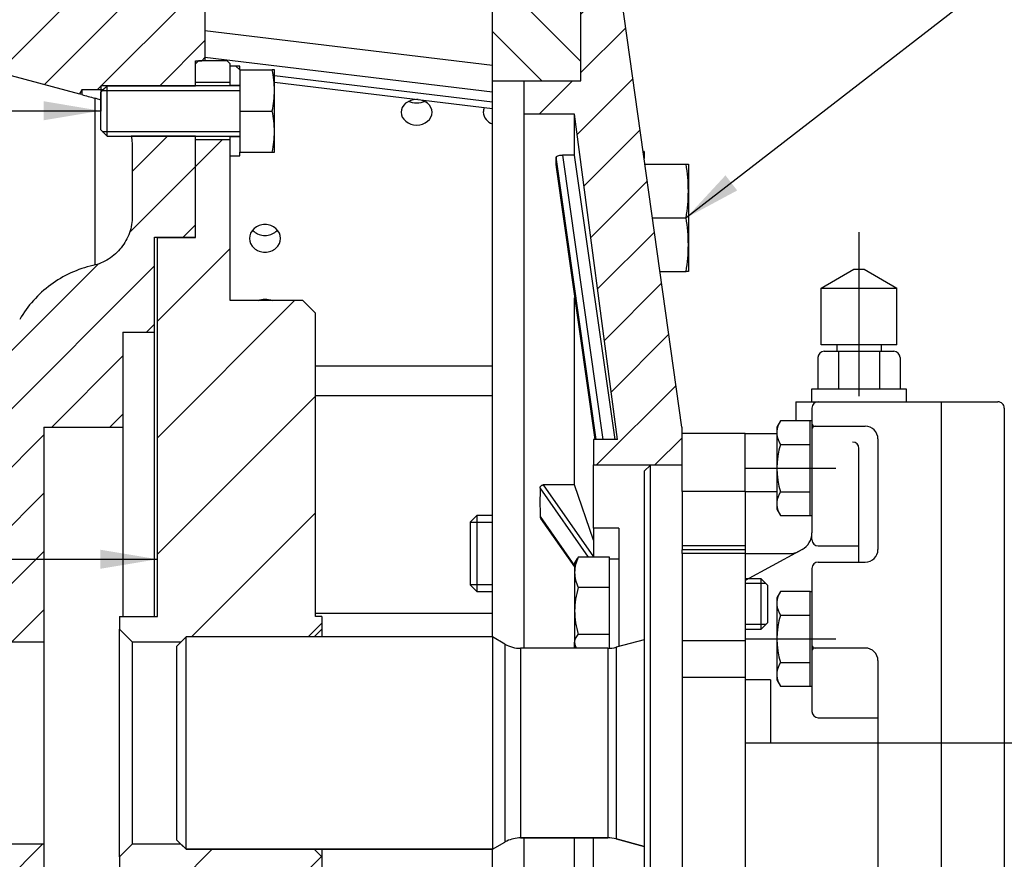
# Model space of a CAD drawing. Units: millimetres. Extents: x 0 to 410, y 0 to 287.
# Drawn here: x 179 to 215, y 211 to 241 of the extents above; entities that cross this region are included whole.
import ezdxf
from ezdxf.enums import TextEntityAlignment as Align
from ezdxf.lldxf.tags import DXFTag

# ---------------------------------------------------------------- set-up
doc = ezdxf.new("R2010")
doc.units = ezdxf.units.MM
for name, color, linetype in [('13410018', 7, 'Continuous'), ('17010003', 7, 'Continuous'), ('17210071_D_EMBRA', 7, 'Continuous'), ('17322027.1_CUERP', 7, 'Continuous'), ('22510012', 7, 'Continuous'), ('DIAMETROM10_DIN6', 7, 'Continuous'), ('DIAMETROM8_DIN67', 7, 'Continuous'), ('DIN-933_M10_X_20', 7, 'Continuous'), ('DIN-933_M12_X_30', 7, 'Continuous'), ('DIN-933_M8_X_20', 7, 'Continuous'), ('DIN-933_M8_X_25', 7, 'Continuous'), ('ESQUEMA_TMC260', 7, 'Continuous'), ('Predeterminado', 7, 'Continuous')]:
    doc.layers.add(name, color=color, linetype=linetype)
doc.styles.add('SEACAD_Arial', font='arial.ttf')
tags = doc.linetypes.add('HIDDEN2', pattern=[4.7625, 3.175, -1.5875]).pattern_tags.tags
tags[6:7] = [DXFTag(74, 4), DXFTag(75, 0), DXFTag(340, '0'), DXFTag(46, 0.0), DXFTag(50, 0.0), DXFTag(44, 0.0), DXFTag(45, 0.0)]
tags[4:5] = [DXFTag(74, 4), DXFTag(75, 0), DXFTag(340, '0'), DXFTag(46, 0.0), DXFTag(50, 0.0), DXFTag(44, 0.0), DXFTag(45, 0.0)]

# ---------------------------------------------------------------- blocks, each defined once
blk = doc.blocks.new('SEANNOT_GROUP31')
at = {"layer": 'Predeterminado', "linetype": 'Continuous'}
blk.add_hatch(color=7, dxfattribs=at).paths.add_polyline_path([(179.644, 237.771), (181.724, 238.118), (179.644, 238.465)])
at = {"layer": 'Predeterminado', "color": 7, "linetype": 'Continuous'}
blk.add_lwpolyline([(165.458, 238.118), (181.724, 238.118)], dxfattribs=at)
blk.add_circle((162.858, 238.118), 2.6, dxfattribs=at)
at = {"layer": 'Predeterminado', "color": 7, "linetype": 'Continuous', "style": 'SEACAD_Arial'}
blk.add_text('4', height=2.6, dxfattribs=at).set_placement((161.84, 239.418), align=Align.TOP_LEFT)
blk = doc.blocks.new('SEANNOT_GROUP35')
at = {"layer": 'Predeterminado', "linetype": 'Continuous'}
blk.add_hatch(color=7, dxfattribs=at).paths.add_polyline_path([(181.714, 221.451), (183.794, 221.797), (181.714, 222.144)])
at = {"layer": 'Predeterminado', "color": 7, "linetype": 'Continuous'}
blk.add_lwpolyline([(163.687, 221.797), (183.794, 221.797)], dxfattribs=at)
blk.add_circle((161.087, 221.797), 2.6, dxfattribs=at)
at = {"layer": 'Predeterminado', "color": 7, "linetype": 'Continuous', "style": 'SEACAD_Arial'}
blk.add_text('2', height=2.6, dxfattribs=at).set_placement((160.07, 223.097), align=Align.TOP_LEFT)
blk = doc.blocks.new('SEANNOT_GROUP36')
at = {"layer": 'Predeterminado', "linetype": 'Continuous'}
blk.add_hatch(color=7, dxfattribs=at).paths.add_polyline_path([(204.466, 235.767), (203.034, 234.219), (204.891, 235.218)])
at = {"layer": 'Predeterminado', "color": 7, "linetype": 'Continuous'}
blk.add_lwpolyline([(218.818, 246.441), (203.034, 234.219)], dxfattribs=at)
blk.add_circle((220.873, 248.033), 2.6, dxfattribs=at)
at = {"layer": 'Predeterminado', "color": 7, "linetype": 'Continuous', "style": 'SEACAD_Arial'}
blk.add_text('12', height=2.6, dxfattribs=at).set_placement((218.839, 249.333), align=Align.TOP_LEFT)
blk = doc.blocks.new('SE5')
at = {"layer": '13410018', "linetype": 'Continuous'}
h = blk.add_hatch(dxfattribs=at)
h.set_pattern_fill('LINE', scale=0.47244, angle=135, style=0)
edge = h.paths.add_edge_path()
edge.add_line((198.055, 247.994), (198.055, 247.832))
edge.add_line((198.055, 247.832), (198.055, 247.689))
edge.add_line((198.055, 247.689), (198.055, 247.661))
edge.add_line((198.055, 247.661), (198.055, 247.292))
edge.add_line((198.055, 247.292), (198.055, 246.834))
edge.add_line((198.055, 246.834), (198.055, 246.753))
edge.add_line((198.055, 246.753), (198.055, 245.009))
edge.add_arc((197.595, 245.009), 0.46, 270, 360, ccw=False)
edge.add_line((197.595, 244.549), (197.365, 244.549))
edge.add_line((197.365, 244.549), (196.675, 244.549))
edge.add_line((196.675, 244.549), (195.985, 244.549))
edge.add_line((195.985, 244.549), (195.985, 244.04))
edge.add_line((195.985, 244.04), (195.985, 243.383))
edge.add_line((195.985, 243.383), (195.985, 241.532))
edge.add_line((195.985, 241.532), (195.985, 239.772))
edge.add_line((195.985, 239.772), (195.985, 239.208))
edge.add_line((195.985, 239.208), (197.135, 239.208))
edge.add_line((197.135, 239.208), (197.595, 239.208))
edge.add_line((197.595, 239.208), (199.205, 239.208))
edge.add_line((199.205, 239.208), (199.205, 244.399))
edge.add_line((199.205, 244.399), (199.205, 244.817))
edge.add_line((199.205, 244.817), (199.205, 245.584))
edge.add_line((199.205, 245.584), (199.205, 246.595))
edge.add_line((199.205, 246.595), (199.205, 247.563))
edge.add_line((199.205, 247.563), (199.205, 247.955))
edge.add_line((199.205, 247.955), (199.205, 255.589))
edge.add_line((199.205, 255.589), (198.285, 256.509))
edge.add_line((198.285, 256.509), (173.215, 256.509))
edge.add_line((173.215, 256.509), (173.215, 255.129))
edge.add_line((173.215, 255.129), (195.985, 255.129))
edge.add_line((195.985, 255.129), (195.985, 254.1))
edge.add_line((195.985, 254.1), (195.985, 251.636))
edge.add_line((195.985, 251.636), (195.985, 251.552))
edge.add_line((195.985, 251.552), (195.985, 250.838))
edge.add_line((195.985, 250.838), (195.985, 250.658))
edge.add_line((195.985, 250.658), (195.985, 250.529))
edge.add_line((195.985, 250.529), (197.595, 250.529))
edge.add_arc((197.595, 250.069), 0.46, 0, 90, ccw=False)
edge.add_line((198.055, 250.069), (198.055, 248.971))
edge.add_line((198.055, 248.971), (198.055, 247.994))
at = {"layer": '17210071_D_EMBRA', "linetype": 'Continuous'}
h = blk.add_hatch(dxfattribs=at)
h.set_pattern_fill('LINE', scale=0.94488, angle=45, style=0)
h.paths.add_polyline_path([(185.174, 239.499), (185.174, 239.144), (186.439, 239.144), (186.439, 239.347), (186.439, 239.59), (186.439, 239.742), (186.439, 239.823), (186.324, 239.938), (185.519, 239.938), (185.404, 239.938), (185.289, 239.938), (185.174, 239.823), (185.174, 239.743)])
h = blk.add_hatch(dxfattribs=at)
h.set_pattern_fill('LINE', scale=0.94488, angle=45, style=0)
h.paths.add_polyline_path([(183.794, 233.509), (183.794, 219.709), (183.679, 219.709), (182.529, 219.709), (182.414, 219.709), (182.414, 219.249), (182.874, 218.789), (184.648, 218.789), (184.829, 218.971), (189.496, 218.971), (189.774, 219.249), (189.774, 219.709), (189.544, 219.709), (189.544, 219.831), (189.544, 227.749), (189.544, 228.841), (189.544, 230.749), (189.084, 231.209), (188.263, 231.209), (187.96, 231.209), (187.45, 231.209), (187.146, 231.209), (186.439, 231.209), (186.439, 234.56), (186.439, 234.985), (186.439, 235.735), (186.439, 235.987), (186.439, 236.476), (186.439, 237.074), (185.174, 237.074), (185.174, 234.87), (185.174, 233.515)])
h = blk.add_hatch(dxfattribs=at)
h.set_pattern_fill('LINE', scale=0.94488, angle=45, style=0)
h.paths.add_polyline_path([(185.174, 193.144), (186.439, 193.144), (186.439, 193.742), (186.439, 195.897), (186.439, 197.416), (186.439, 199.009), (189.084, 199.009), (189.544, 199.469), (189.544, 200.837), (189.544, 202.919), (189.544, 203.489), (189.544, 203.641), (189.544, 210.509), (189.774, 210.509), (189.774, 210.969), (189.5, 211.243), (185.519, 211.243), (185.404, 211.243), (185.174, 211.243), (184.83, 211.243), (184.644, 211.429), (182.874, 211.429), (182.414, 210.969), (182.414, 210.509), (182.529, 210.509), (183.679, 210.509), (183.794, 210.509), (183.794, 196.709), (185.174, 196.704), (185.174, 195.897)])
at = {"layer": '17322027.1_CUERP', "linetype": 'Continuous'}
h = blk.add_hatch(dxfattribs=at)
h.set_pattern_fill('LINE', scale=0.47244, angle=45, style=0)
edge = h.paths.add_edge_path()
edge.add_line((180.805, 246.32), (180.733, 246.32))
edge.add_line((180.733, 246.32), (179.726, 246.32))
edge.add_line((179.726, 246.32), (179.655, 246.32))
edge.add_line((179.655, 246.32), (179.586, 246.32))
edge.add_line((179.586, 246.32), (179.079, 246.32))
edge.add_line((179.079, 246.32), (179.079, 246.09))
edge.add_line((179.079, 246.09), (176.894, 246.09))
edge.add_line((176.894, 246.09), (176.734, 245.93))
edge.add_line((176.734, 245.93), (176.664, 245.86))
edge.add_line((176.664, 245.86), (176.664, 245.699))
edge.add_line((176.664, 245.699), (176.664, 239.719))
edge.add_line((176.664, 239.719), (177.124, 239.719))
edge.add_arc((177.124, 238.569), 1.15, 75.0002, 90, ccw=False)
edge.add_line((177.422, 239.68), (180.95, 238.735))
edge.add_line((180.95, 238.735), (181.034, 238.874))
edge.add_line((181.034, 238.874), (181.798, 238.874))
edge.add_line((181.798, 238.874), (181.954, 239.029))
edge.add_line((181.954, 239.029), (183.22, 239.029))
edge.add_line((183.22, 239.029), (185.174, 239.029))
edge.add_line((185.174, 239.029), (185.174, 239.144))
edge.add_line((185.174, 239.144), (185.174, 239.499))
edge.add_line((185.174, 239.499), (185.174, 239.743))
edge.add_line((185.174, 239.743), (185.174, 239.823))
edge.add_line((185.174, 239.823), (185.174, 239.938))
edge.add_line((185.174, 239.938), (185.289, 239.938))
edge.add_line((185.289, 239.938), (185.404, 239.938))
edge.add_line((185.404, 239.938), (185.519, 240.053))
edge.add_line((185.519, 240.053), (185.519, 241.034))
edge.add_line((185.519, 241.034), (185.519, 241.532))
edge.add_line((185.519, 241.532), (185.519, 244.312))
edge.add_line((185.519, 244.312), (185.519, 245.239))
edge.add_line((185.519, 245.239), (185.45, 245.239))
edge.add_line((185.45, 245.239), (185.45, 245.699))
edge.add_line((185.45, 245.699), (185.45, 245.777))
edge.add_line((185.45, 245.777), (185.45, 245.933))
edge.add_line((185.45, 245.933), (185.45, 245.945))
edge.add_line((185.45, 245.945), (185.45, 247.661))
edge.add_line((185.45, 247.661), (185.45, 247.832))
edge.add_line((185.45, 247.832), (185.45, 249.839))
edge.add_line((185.45, 249.839), (184.99, 250.299))
edge.add_line((184.99, 250.299), (183.45, 250.299))
edge.add_line((183.45, 250.299), (183.22, 250.299))
edge.add_line((183.22, 250.299), (182.828, 250.299))
edge.add_line((182.828, 250.299), (182.368, 249.839))
edge.add_line((182.368, 249.839), (182.368, 248.971))
edge.add_line((182.368, 248.971), (182.368, 248.919))
edge.add_line((182.368, 248.919), (181.443, 248.919))
edge.add_line((181.443, 248.919), (181.431, 248.919))
edge.add_line((181.431, 248.919), (181.379, 248.919))
edge.add_line((181.379, 248.919), (181.379, 247.926))
edge.add_line((181.379, 247.926), (181.379, 247.882))
edge.add_line((181.379, 247.882), (181.379, 247.832))
edge.add_line((181.379, 247.832), (181.379, 247.787))
edge.add_line((181.379, 247.787), (181.379, 247.661))
edge.add_line((181.379, 247.661), (181.379, 247.292))
edge.add_line((181.379, 247.292), (181.379, 246.435))
edge.add_arc((181.264, 246.435), 0.115, 270, 360, ccw=False)
edge.add_line((181.264, 246.32), (181.035, 246.32))
edge.add_line((181.035, 246.32), (180.805, 246.32))
h = blk.add_hatch(dxfattribs=at)
h.set_pattern_fill('LINE', scale=0.47244, angle=45, style=0)
edge = h.paths.add_edge_path()
edge.add_line((182.529, 226.609), (182.529, 227.109))
edge.add_line((182.529, 227.109), (182.529, 227.246))
edge.add_line((182.529, 227.246), (182.529, 227.529))
edge.add_line((182.529, 227.529), (182.529, 227.749))
edge.add_line((182.529, 227.749), (182.529, 230.059))
edge.add_line((182.529, 230.059), (183.679, 230.059))
edge.add_line((183.679, 230.059), (183.679, 233.521))
edge.add_line((183.679, 233.521), (185.174, 233.521))
edge.add_line((185.174, 233.521), (185.174, 234.87))
edge.add_line((185.174, 234.87), (185.174, 237.074))
edge.add_line((185.174, 237.074), (185.174, 237.189))
edge.add_line((185.174, 237.189), (183.22, 237.189))
edge.add_line((183.22, 237.189), (182.834, 237.189))
edge.add_arc((181.034, 236.807), 1.84, 0, 11.9833, ccw=False)
edge.add_line((182.874, 236.807), (182.874, 234.282))
edge.add_arc((181.034, 234.282), 1.84, 285.0107, 359.9991, ccw=False)
edge.add_line((181.51, 232.505), (181.442, 232.488))
edge.add_arc((182.359, 228.451), 4.14, 102.8055, 149.9514)
edge.add_line((178.776, 230.524), (177.422, 228.183))
edge.add_line((177.422, 228.183), (177.124, 227.668))
edge.add_line((177.124, 227.668), (176.664, 226.873))
edge.add_line((176.664, 226.873), (175.713, 225.229))
edge.add_arc((175.116, 225.574), 0.69, 270.6159, 329.9528, ccw=False)
edge.add_line((175.123, 224.884), (175.123, 219.831))
edge.add_line((175.123, 219.831), (175.123, 218.917))
edge.add_line((175.123, 218.917), (175.123, 218.329))
edge.add_line((175.123, 218.329), (177.354, 218.329))
edge.add_line((177.354, 218.329), (177.354, 218.789))
edge.add_line((177.354, 218.789), (179.654, 218.789))
edge.add_line((179.654, 218.789), (179.654, 226.609))
edge.add_line((179.654, 226.609), (182.529, 226.609))
h = blk.add_hatch(dxfattribs=at)
h.set_pattern_fill('LINE', scale=0.47244, angle=45, style=0)
edge = h.paths.add_edge_path()
edge.add_arc((175.116, 204.644), 0.69, 30.0472, 89.3841, ccw=False)
edge.add_line((175.713, 204.99), (176.493, 203.641))
edge.add_line((176.493, 203.641), (176.664, 203.346))
edge.add_line((176.664, 203.346), (176.911, 202.919))
edge.add_line((176.911, 202.919), (177.124, 202.55))
edge.add_line((177.124, 202.55), (177.422, 202.036))
edge.add_line((177.422, 202.036), (178.776, 199.695))
edge.add_arc((182.359, 201.768), 4.14, 210.0486, 257.1945)
edge.add_line((181.442, 197.731), (181.51, 197.714))
edge.add_arc((181.032, 195.933), 1.844, 53.58, 74.9748, ccw=False)
edge.add_arc((181.034, 195.937), 1.84, 0.0023, 53.5507, ccw=False)
edge.add_line((182.874, 195.937), (182.874, 195.897))
edge.add_line((182.874, 195.897), (182.874, 193.411))
edge.add_arc((181.034, 193.411), 1.84, 348.0167, 360, ccw=False)
edge.add_line((182.834, 193.029), (185.174, 193.029))
edge.add_line((185.174, 193.029), (185.174, 193.144))
edge.add_line((185.174, 193.144), (185.174, 195.897))
edge.add_line((185.174, 195.897), (185.174, 196.698))
edge.add_line((185.174, 196.698), (183.679, 196.698))
edge.add_line((183.679, 196.698), (183.679, 197.416))
edge.add_line((183.679, 197.416), (183.679, 200.159))
edge.add_line((183.679, 200.159), (182.529, 200.159))
edge.add_line((182.529, 200.159), (182.529, 202.689))
edge.add_line((182.529, 202.689), (182.529, 202.973))
edge.add_line((182.529, 202.973), (182.529, 203.11))
edge.add_line((182.529, 203.11), (182.529, 203.609))
edge.add_line((182.529, 203.609), (179.654, 203.609))
edge.add_line((179.654, 203.609), (179.654, 211.429))
edge.add_line((179.654, 211.429), (177.354, 211.429))
edge.add_line((177.354, 211.429), (177.354, 211.889))
edge.add_line((177.354, 211.889), (175.123, 211.889))
edge.add_line((175.123, 211.889), (175.123, 205.334))
at = {"layer": '22510012', "linetype": 'Continuous'}
h = blk.add_hatch(dxfattribs=at)
h.set_pattern_fill('LINE', scale=0.47244, angle=45, style=0)
h.paths.add_polyline_path([(198.975, 237.994), (200.534, 226.149), (200.449, 226.149), (200.006, 226.149), (199.761, 226.149), (199.711, 226.149), (199.711, 226.149), (199.665, 226.149), (199.665, 225.229), (202.885, 225.229), (202.885, 226.377), (202.885, 226.609), (202.082, 232.264), (201.808, 234.219), (201.534, 236.174), (201.505, 236.379), (201.469, 236.634), (200.355, 244.571), (200.355, 245.257), (200.355, 245.584), (200.194, 245.584), (200.125, 245.584), (199.205, 245.584), (199.205, 244.817), (199.205, 244.399), (199.205, 239.208), (197.595, 239.208), (197.135, 239.208), (197.135, 237.994)])
at = {"layer": 'DIAMETROM8_DIN67', "linetype": 'Continuous'}
h = blk.add_hatch(dxfattribs=at)
h.set_pattern_fill('LINE', scale=0.47244, angle=135, style=0)
h.paths.add_polyline_path([(186.784, 239.052), (186.784, 239.305), (186.784, 239.549), (186.784, 239.604), (186.784, 239.742), (186.439, 239.742), (186.439, 239.59), (186.439, 239.347), (186.439, 239.144), (186.439, 239.052)])
h = blk.add_hatch(dxfattribs=at)
h.set_pattern_fill('LINE', scale=0.47244, angle=135, style=0)
h.paths.add_polyline_path([(186.784, 236.476), (186.784, 236.614), (186.784, 237.166), (186.439, 237.166), (186.439, 237.074), (186.439, 236.476)])
at = {"layer": '13410018', "color": 7, "linetype": 'Continuous'}
for p, q in [((199.205, 239.208), (199.205, 255.589)), ((195.985, 239.208), (195.985, 244.549)), ((185.519, 241.034), (195.985, 239.772)), ((195.985, 238.792), (185.519, 240.054)), ((188.049, 239.396), (195.985, 238.44)), ((188.049, 239.153), (195.985, 238.196)), ((195.985, 218.971), (195.985, 239.208)), ((195.985, 239.208), (199.205, 239.208)), ((189.544, 228.841), (195.985, 228.841)), ((195.985, 227.749), (189.544, 227.749)), ((189.544, 219.831), (195.985, 219.831)), ((195.985, 191.011), (195.985, 211.243))]:
    blk.add_line(p, q, dxfattribs=at)
for centre, radius, start, end in [((196.115, 238.038), 0.466, 155.4902, 176.7519), ((196.121, 238.091), 0.472, 183.2819, 253.2791)]:
    blk.add_arc(centre, radius, start, end, dxfattribs=at)
for points, knots in [([(193.277, 238.523), (193.259, 238.524), (193.242, 238.525), (193.075, 238.525), (192.929, 238.475), (192.72, 238.305), (192.659, 238.185), (192.659, 238.064)], [0.4707272, 0.4707272, 0.4707272, 0.4707272, 0.5, 0.5, 0.75, 0.75, 1, 1, 1, 1]), ([(193.518, 238.458), (193.43, 238.414), (193.328, 238.39), (193.122, 238.39), (193.02, 238.414), (192.932, 238.458)], [0.4130576, 0.4130576, 0.4130576, 0.4130576, 0.5, 0.5, 0.5867463, 0.5867463, 0.5867463, 0.5867463]), ([(193.79, 238.064), (193.79, 238.186), (193.729, 238.305), (193.548, 238.452), (193.45, 238.496), (193.344, 238.514)], [0, 0, 0, 0, 0.25, 0.25, 0.4325422, 0.4325422, 0.4325422, 0.4325422]), ([(192.659, 238.064), (192.659, 237.943), (192.719, 237.822), (192.931, 237.648), (193.077, 237.598), (193.373, 237.599), (193.52, 237.649), (193.729, 237.821), (193.79, 237.942), (193.79, 238.064)], [0, 0, 0, 0, 0.25, 0.25, 0.5, 0.5, 0.75, 0.75, 1, 1, 1, 1]), ([(187.705, 232.971), (187.555, 232.971), (187.409, 233.026), (187.2, 233.212), (187.139, 233.344), (187.139, 233.606), (187.199, 233.736), (187.41, 233.923), (187.557, 233.976), (187.852, 233.976), (188, 233.922), (188.209, 233.738), (188.27, 233.608), (188.27, 233.343), (188.209, 233.213), (188.001, 233.026), (187.854, 232.971), (187.705, 232.971)], [0, 0, 0, 0, 0.125, 0.125, 0.25, 0.25, 0.375, 0.375, 0.5, 0.5, 0.625, 0.625, 0.75, 0.75, 0.875, 0.875, 1, 1, 1, 1]), ([(187.254, 233.777), (187.269, 233.758), (187.286, 233.741), (187.409, 233.631), (187.555, 233.576), (187.705, 233.576)], [0.8530469, 0.8530469, 0.8530469, 0.8530469, 0.875, 0.875, 1, 1, 1, 1]), ([(187.705, 233.576), (187.854, 233.576), (188, 233.631), (188.123, 233.741), (188.14, 233.758), (188.156, 233.777)], [0, 0, 0, 0, 0.125, 0.125, 0.1471297, 0.1471297, 0.1471297, 0.1471297]), ([(187.45, 231.21), (187.529, 231.246), (187.617, 231.265), (187.793, 231.265), (187.881, 231.246), (187.96, 231.209)], [0.4255281, 0.4255281, 0.4255281, 0.4255281, 0.5, 0.5, 0.5745991, 0.5745991, 0.5745991, 0.5745991])]:
    blk.add_open_spline(points, degree=3, knots=knots, dxfattribs=at)
at = {"layer": '17010003', "color": 7, "linetype": 'Continuous'}
for p, q in [((206.105, 217.409), (205.185, 217.409)), ((206.105, 217.409), (206.105, 215.109)), ((206.105, 215.109), (205.185, 215.109))]:
    blk.add_line(p, q, dxfattribs=at)
at = {"layer": '17210071_D_EMBRA', "color": 7, "linetype": 'Continuous'}
for p, q in [((185.289, 239.938), (185.174, 239.823)), ((185.174, 239.144), (185.174, 239.823)), ((186.324, 239.938), (185.289, 239.938)), ((186.439, 239.823), (186.324, 239.938)), ((186.439, 239.144), (186.439, 239.823)), ((186.439, 239.144), (185.174, 239.144)), ((185.174, 237.074), (186.439, 237.074)), ((185.174, 233.509), (185.174, 237.074)), ((186.439, 231.209), (186.439, 237.074)), ((183.794, 219.709), (183.794, 233.509)), ((183.794, 233.509), (185.174, 233.509)), ((189.084, 231.209), (186.439, 231.209)), ((189.544, 230.749), (189.084, 231.209)), ((189.544, 219.709), (189.544, 230.749)), ((182.414, 219.709), (182.414, 219.249)), ((182.414, 219.709), (183.794, 219.709)), ((189.774, 219.709), (189.544, 219.709)), ((189.774, 219.709), (189.774, 219.249)), ((182.414, 210.969), (182.414, 219.249)), ((182.414, 219.249), (182.874, 218.789)), ((189.496, 218.971), (189.774, 219.249)), ((189.774, 219.249), (189.774, 218.971)), ((182.874, 218.789), (182.874, 211.429)), ((182.874, 218.789), (184.648, 218.789)), ((182.874, 211.429), (182.414, 210.969)), ((184.644, 211.429), (182.874, 211.429)), ((189.774, 210.969), (189.5, 211.243)), ((189.774, 211.243), (189.774, 210.969)), ((182.414, 210.969), (182.414, 210.509)), ((189.774, 210.969), (189.774, 210.509))]:
    blk.add_line(p, q, dxfattribs=at)
at = {"layer": '17322027.1_CUERP', "color": 7, "linetype": 'Continuous'}
for p, q in [((185.519, 245.239), (185.519, 240.053)), ((185.174, 239.938), (185.404, 239.938)), ((185.174, 239.029), (185.174, 239.938)), ((185.404, 239.938), (185.519, 240.053)), ((185.519, 240.053), (185.519, 239.938)), ((177.422, 239.68), (180.95, 238.735)), ((181.034, 238.874), (180.95, 238.735)), ((181.034, 238.874), (181.034, 238.707)), ((181.798, 238.874), (181.034, 238.874)), ((185.174, 239.029), (181.724, 239.029)), ((181.724, 239.029), (181.724, 238.109)), ((181.798, 238.874), (181.954, 239.029)), ((181.954, 239.029), (185.174, 239.029)), ((181.51, 238.577), (181.51, 232.506)), ((185.174, 237.189), (182.834, 237.189)), ((185.174, 233.521), (185.174, 237.189)), ((182.874, 236.807), (182.874, 234.282)), ((183.679, 230.059), (183.679, 233.521)), ((183.679, 233.521), (185.174, 233.521)), ((182.529, 230.059), (182.529, 226.609)), ((182.529, 230.059), (183.679, 230.059)), ((183.679, 219.709), (183.679, 230.059)), ((179.654, 226.609), (179.654, 218.789)), ((179.654, 226.609), (182.529, 226.609)), ((182.529, 226.609), (182.529, 219.709)), ((177.354, 218.789), (179.654, 218.789)), ((179.654, 218.789), (179.654, 211.429)), ((179.654, 211.429), (177.354, 211.429)), ((179.654, 211.429), (179.654, 203.609))]:
    blk.add_line(p, q, dxfattribs=at)
for centre, radius, start, end in [((176.335, 224.533), 14.933, 71.6607, 71.9983), ((271.852, 568.791), 342.35, 254.61648, 254.69913), ((181.01, 236.771), 1.874, 67.5983, 74.5143)]:
    blk.add_arc(centre, radius, start, end, dxfattribs=at)
for points, knots in [([(182.834, 237.189), (182.842, 237.153), (182.848, 237.115), (182.867, 236.988), (182.874, 236.898), (182.874, 236.807)], [0.2936364, 0.2936364, 0.2936364, 0.2936364, 0.5, 0.5, 1, 1, 1, 1]), ([(182.874, 234.282), (182.874, 234.077), (182.839, 233.869), (182.703, 233.481), (182.601, 233.296), (182.345, 232.975), (182.188, 232.834), (181.835, 232.613), (181.645, 232.534), (181.442, 232.488)], [0, 0, 0, 0, 0.25, 0.25, 0.5, 0.5, 0.75, 0.75, 1, 1, 1, 1]), ([(181.442, 232.488), (181.166, 232.425), (180.893, 232.333), (180.377, 232.097), (180.134, 231.953), (179.676, 231.616), (179.463, 231.423), (179.087, 231.002), (178.919, 230.771), (178.776, 230.524)], [0, 0, 0, 0, 0.25, 0.25, 0.5, 0.5, 0.75, 0.75, 1, 1, 1, 1])]:
    blk.add_open_spline(points, degree=3, knots=knots, dxfattribs=at)
at = {"layer": '22510012', "color": 7, "linetype": 'Continuous'}
for p, q in [((199.205, 239.208), (199.205, 245.584)), ((202.876, 226.609), (200.355, 244.571)), ((197.135, 237.994), (197.135, 239.208)), ((197.135, 239.208), (199.205, 239.208)), ((197.135, 218.557), (197.135, 237.994)), ((198.975, 237.994), (197.135, 237.994)), ((198.975, 236.507), (198.975, 237.994)), ((200.534, 226.149), (198.975, 237.994)), ((199.761, 226.149), (198.297, 236.424)), ((198.53, 236.507), (200.006, 226.149)), ((198.975, 236.507), (198.53, 236.507)), ((200.449, 226.149), (198.975, 236.507)), ((198.297, 236.072), (199.711, 226.149)), ((198.297, 236.067), (199.711, 226.149)), ((198.975, 224.501), (198.975, 231.314)), ((202.885, 226.609), (202.876, 226.609)), ((202.885, 226.377), (202.885, 226.609)), ((200.534, 226.149), (199.665, 226.149)), ((199.665, 226.149), (199.665, 225.229)), ((199.665, 222.929), (199.665, 225.229)), ((199.665, 225.229), (202.885, 225.229)), ((199.484, 221.87), (197.716, 224.396)), ((197.835, 224.501), (199.665, 221.888)), ((198.975, 224.501), (197.835, 224.501)), ((199.665, 222.494), (198.975, 224.501)), ((197.715, 223.355), (198.975, 221.556)), ((197.738, 223.286), (198.975, 221.519)), ((200.585, 222.929), (199.665, 222.929)), ((199.665, 222.929), (199.665, 221.87)), ((200.585, 222.929), (200.585, 218.624)), ((198.975, 218.557), (198.975, 218.674)), ((197.135, 196.357), (197.135, 211.657)), ((198.975, 208.781), (198.975, 211.657)), ((199.665, 209.633), (199.665, 211.657))]:
    blk.add_line(p, q, dxfattribs=at)
blk.add_arc((197.853, 223.364), 0.138, 183.7245, 213.7659, dxfattribs=at)
for centre, major_axis, ratio, start_param, end_param in [((201.309, 215.109), (-2.79, 22.885), 0.049645, 0.366544, 0.406748), ((203.846, 215.109), (-2.497, 22.877), 0.244813, 1.126253, 1.175504)]:
    blk.add_ellipse(centre, major_axis=major_axis, ratio=ratio, start_param=start_param, end_param=end_param, dxfattribs=at)
for points, knots in [([(198.297, 236.424), (198.297, 236.446), (198.323, 236.468), (198.409, 236.498), (198.469, 236.507), (198.53, 236.507)], [0, 0, 0, 0, 0.5, 0.5, 1, 1, 1, 1]), ([(197.716, 224.396), (197.716, 224.407), (197.718, 224.419), (197.722, 224.43), (197.726, 224.44), (197.733, 224.451), (197.741, 224.46), (197.749, 224.469), (197.759, 224.477), (197.769, 224.483), (197.781, 224.49), (197.793, 224.495), (197.806, 224.497), (197.816, 224.5), (197.826, 224.501), (197.835, 224.501)], [0, 0, 0, 0, 0.206307, 0.206307, 0.206307, 0.412356, 0.412356, 0.412356, 0.622372, 0.622372, 0.622372, 0.839817, 0.839817, 0.839817, 1, 1, 1, 1])]:
    blk.add_open_spline(points, degree=3, knots=knots, dxfattribs=at)
at = {"layer": 'DIAMETROM10_DIN6', "color": 7, "linetype": 'Continuous'}
for q in [(201.469, 236.634), (201.505, 236.379)]:
    blk.add_line((201.505, 236.634), q, dxfattribs=at)
at = {"layer": 'DIAMETROM8_DIN67', "color": 7, "linetype": 'Continuous'}
for p, q in [((186.784, 239.742), (186.439, 239.742)), ((186.439, 239.052), (186.439, 239.742)), ((186.784, 239.604), (186.784, 239.742)), ((186.439, 239.052), (186.784, 239.052)), ((186.439, 239.029), (186.439, 239.052)), ((186.439, 237.166), (186.439, 237.189)), ((186.784, 237.166), (186.439, 237.166)), ((186.439, 236.476), (186.439, 237.166)), ((186.784, 236.476), (186.784, 236.614)), ((186.439, 236.476), (186.784, 236.476)), ((200.585, 221.802), (200.24, 221.802)), ((200.24, 220.897), (200.24, 221.738)), ((200.24, 219.267), (200.24, 220.562)), ((200.24, 218.559), (200.24, 218.993))]:
    blk.add_line(p, q, dxfattribs=at)
at = {"layer": 'DIN-933_M10_X_20', "color": 7, "linetype": 'Continuous'}
for p, q in [((201.534, 236.174), (203.034, 236.174)), ((203.034, 236.174), (203.115, 236.174)), ((203.115, 236.174), (203.115, 235.196)), ((203.115, 235.196), (203.115, 233.241)), ((201.808, 234.219), (203.034, 234.219)), ((203.115, 233.241), (203.115, 232.264)), ((202.082, 232.264), (203.034, 232.264)), ((203.115, 232.264), (203.034, 232.264))]:
    blk.add_line(p, q, dxfattribs=at)
for centre, start, end in [((196.732, 235.159), 0.3326, 9.1458), ((196.732, 235.234), 350.8542, 359.6674), ((196.732, 233.204), 0.3326, 9.1458), ((196.732, 233.279), 350.8542, 359.6674)]:
    blk.add_arc(centre, 6.383, start, end, dxfattribs=at)
at = {"layer": 'DIN-933_M12_X_30', "color": 7, "linetype": 'Continuous'}
for p, q in [((195.41, 223.389), (195.18, 223.159)), ((195.41, 223.389), (195.41, 220.629)), ((195.985, 223.389), (195.41, 223.389)), ((195.18, 220.859), (195.18, 223.159)), ((195.18, 223.143), (195.985, 223.143)), ((195.18, 220.876), (195.985, 220.876)), ((195.18, 220.859), (195.41, 220.629)), ((195.41, 220.629), (195.985, 220.629))]:
    blk.add_line(p, q, dxfattribs=at)
at = {"layer": 'DIN-933_M8_X_20', "color": 7, "linetype": 'Continuous'}
for p, q in [((186.784, 239.604), (187.965, 239.604)), ((186.784, 239.604), (186.784, 238.109)), ((188.049, 239.604), (187.965, 239.604)), ((188.049, 238.857), (188.049, 239.604)), ((181.954, 239.029), (181.724, 238.799)), ((181.724, 237.419), (181.724, 238.799)), ((181.778, 238.853), (186.784, 238.853)), ((181.954, 237.189), (181.954, 239.029)), ((186.784, 239.029), (181.954, 239.029)), ((188.049, 237.362), (188.049, 238.857)), ((186.784, 238.109), (187.965, 238.109)), ((186.784, 238.109), (186.784, 236.614)), ((181.724, 237.419), (181.954, 237.189)), ((181.778, 237.366), (186.784, 237.366)), ((188.049, 236.614), (188.049, 237.362)), ((181.954, 237.189), (186.784, 237.189)), ((186.784, 236.614), (187.965, 236.614)), ((187.965, 236.614), (188.049, 236.614))]:
    blk.add_line(p, q, dxfattribs=at)
for centre, start, end in [((184.457, 238.831), 0.4146, 12.4357), ((184.457, 238.883), 347.5646, 359.585), ((184.457, 237.336), 0.4145, 12.4358), ((184.457, 237.388), 347.5642, 359.5855)]:
    blk.add_arc(centre, 3.592, start, end, dxfattribs=at)
at = {"layer": 'DIN-933_M8_X_25', "color": 7, "linetype": 'Continuous'}
for p, q in [((200.24, 221.87), (199.108, 221.87)), ((200.24, 221.738), (200.24, 221.87)), ((199.031, 221.762), (198.975, 221.664)), ((198.975, 221.664), (198.975, 221.318)), ((198.975, 221.318), (198.975, 219.914)), ((200.24, 220.765), (200.24, 220.897)), ((205.76, 221.089), (205.185, 221.089)), ((205.936, 220.913), (205.185, 220.913)), ((205.76, 219.249), (205.76, 221.089)), ((205.99, 220.859), (205.76, 221.089)), ((205.99, 220.859), (205.99, 219.479)), ((200.24, 220.765), (199.108, 220.765)), ((200.24, 220.562), (200.24, 220.765)), ((198.975, 219.914), (198.975, 218.766)), ((205.936, 219.426), (205.185, 219.426)), ((205.76, 219.249), (205.99, 219.479)), ((200.24, 219.064), (199.108, 219.064)), ((200.24, 219.064), (200.24, 219.267)), ((200.24, 218.993), (200.24, 219.064)), ((205.185, 219.249), (205.76, 219.249)), ((198.975, 218.674), (198.975, 218.766)), ((198.975, 218.674), (199.031, 218.577))]:
    blk.add_line(p, q, dxfattribs=at)
for centre, radius, start, end in [((200.287, 221.293), 1.312, 153.9082, 178.9355), ((199.449, 221.539), 0.475, 135.7621, 151.8653), ((200.31, 221.348), 1.336, 181.2873, 205.869), ((201.967, 219.88), 2.993, 162.8071, 179.3471), ((201.969, 219.949), 2.995, 180.6589, 197.187), ((199.449, 218.8), 0.475, 184.0916, 210.8909)]:
    blk.add_arc(centre, radius, start, end, dxfattribs=at)
blk.add_open_spline([(198.975, 218.766), (198.975, 218.791), (198.978, 218.817), (198.99, 218.867), (198.999, 218.892), (199.034, 218.966), (199.068, 219.015), (199.108, 219.064)], degree=3, knots=[0, 0, 0, 0, 0.25, 0.25, 0.5, 0.5, 1, 1, 1, 1], dxfattribs=at)
at = {"layer": 'ESQUEMA_TMC260', "color": 7, "linetype": 'HIDDEN2'}
for p, q in [((209.325, 233.706), (209.325, 227.726)), ((207.945, 231.667), (209.14, 232.357)), ((209.14, 232.357), (209.51, 232.357)), ((209.51, 232.357), (210.705, 231.667)), ((207.945, 231.667), (210.705, 231.667)), ((207.945, 229.597), (207.945, 231.667)), ((210.705, 229.597), (210.705, 231.667)), ((210.705, 229.597), (207.945, 229.597)), ((208.52, 229.597), (208.52, 229.367)), ((210.13, 229.597), (210.13, 229.367)), ((207.83, 229.137), (207.83, 227.987)), ((208.06, 229.367), (210.59, 229.367)), ((208.577, 229.367), (208.577, 227.987)), ((210.072, 229.367), (210.072, 227.987)), ((210.82, 229.137), (210.82, 227.987)), ((211.05, 227.987), (207.6, 227.987)), ((207.6, 227.987), (207.6, 227.527)), ((210.82, 227.987), (207.83, 227.987)), ((211.05, 227.527), (211.05, 227.987)), ((207.025, 227.527), (207.025, 226.837)), ((207.025, 227.527), (207.841, 227.527)), ((207.611, 227.527), (212.315, 227.527)), ((207.611, 227.297), (207.611, 226.837)), ((212.315, 227.527), (212.315, 174.167)), ((212.315, 227.527), (212.315, 225.226)), ((212.315, 227.527), (214.385, 227.527)), ((214.615, 227.297), (214.615, 227.232)), ((214.615, 227.232), (214.615, 174.397)), ((206.468, 226.839), (206.335, 226.607)), ((206.335, 226.607), (206.335, 223.617)), ((207.554, 226.839), (206.468, 226.839)), ((207.554, 226.837), (207.554, 226.839)), ((207.611, 226.837), (207.554, 226.837)), ((207.554, 223.386), (207.554, 226.837)), ((207.611, 226.837), (207.611, 226.751)), ((207.611, 226.751), (207.611, 226.521)), ((207.611, 226.521), (207.611, 223.386)), ((207.726, 226.636), (209.555, 226.636)), ((202.885, 224.267), (202.885, 226.377)), ((205.185, 226.377), (202.885, 226.377)), ((205.185, 224.267), (205.185, 226.377)), ((205.185, 226.377), (206.335, 226.377)), ((210.015, 226.176), (210.015, 222.153)), ((206.468, 225.975), (207.554, 225.975)), ((209.325, 221.693), (209.325, 225.833)), ((201.735, 225.227), (201.505, 224.997)), ((201.505, 224.997), (201.735, 225.227)), ((201.735, 204.987), (201.735, 225.227)), ((202.885, 225.227), (201.735, 225.227)), ((205.185, 225.112), (208.48, 225.112)), ((201.505, 224.997), (201.505, 205.217)), ((202.885, 224.267), (202.885, 222.285)), ((205.185, 224.267), (202.885, 224.267)), ((205.185, 224.267), (205.185, 222.285)), ((205.185, 224.266), (206.335, 224.266)), ((206.468, 224.249), (207.554, 224.249)), ((206.335, 223.617), (206.468, 223.386)), ((206.468, 223.386), (207.554, 223.386)), ((207.554, 223.386), (207.611, 223.386)), ((207.611, 223.386), (207.611, 222.754)), ((207.611, 222.513), (207.611, 222.754)), ((202.885, 222.285), (202.885, 222.134)), ((205.185, 222.285), (202.885, 222.285)), ((205.185, 222.285), (205.185, 222.134)), ((207.841, 222.283), (209.325, 222.283)), ((205.185, 222.134), (202.885, 222.134)), ((202.885, 222.009), (202.885, 222.134)), ((202.885, 222.009), (202.885, 218.834)), ((205.185, 222.009), (202.885, 222.009)), ((205.185, 222.134), (205.185, 222.009)), ((207.148, 222.092), (205.185, 221.02)), ((205.185, 222.009), (205.185, 218.834)), ((205.185, 222.007), (206.818, 222.007)), ((207.252, 222.148), (207.148, 222.092)), ((207.841, 221.693), (209.325, 221.693)), ((209.325, 221.693), (209.555, 221.693)), ((207.611, 221.463), (207.611, 220.629)), ((206.468, 220.629), (206.335, 220.397)), ((207.554, 220.629), (206.468, 220.629)), ((207.554, 220.629), (207.611, 220.629)), ((207.554, 217.176), (207.554, 220.629)), ((207.611, 220.629), (207.611, 218.682)), ((206.335, 220.397), (206.335, 217.407)), ((206.468, 219.765), (207.554, 219.765)), ((184.83, 218.971), (184.485, 218.626)), ((184.485, 218.626), (184.531, 218.672)), ((184.485, 218.626), (184.485, 211.588)), ((184.531, 218.672), (184.83, 218.971)), ((184.83, 218.971), (184.648, 218.789)), ((184.83, 211.243), (184.83, 218.971)), ((195.985, 218.971), (184.83, 218.971)), ((195.985, 218.971), (195.985, 211.243)), ((196.435, 218.711), (195.985, 218.971)), ((201.505, 218.87), (200.483, 218.596)), ((202.885, 218.834), (202.885, 217.497)), ((205.185, 218.902), (208.48, 218.902)), ((205.185, 218.834), (205.185, 217.497)), ((207.611, 218.682), (207.611, 218.567)), ((200.185, 218.557), (197.01, 218.557)), ((207.726, 218.567), (207.611, 218.567)), ((207.611, 218.567), (207.611, 218.452)), ((207.611, 218.452), (207.611, 217.176)), ((209.555, 218.567), (207.726, 218.567)), ((206.468, 218.039), (207.554, 218.039)), ((210.015, 218.107), (210.015, 216.027)), ((202.885, 217.497), (202.885, 206.972)), ((205.185, 217.497), (205.185, 206.972)), ((206.335, 217.407), (206.468, 217.176)), ((206.468, 217.176), (207.554, 217.176)), ((207.554, 217.176), (207.611, 217.176)), ((207.611, 217.176), (207.611, 216.257)), ((207.841, 216.027), (210.015, 216.027)), ((210.015, 216.027), (210.015, 202.532)), ((243.89, 215.107), (205.185, 215.107)), ((184.485, 211.588), (184.83, 211.243)), ((184.485, 211.588), (184.531, 211.542)), ((184.531, 211.542), (184.83, 211.243)), ((195.985, 211.243), (196.435, 211.503)), ((195.985, 211.243), (196.435, 211.503)), ((197.01, 211.657), (200.185, 211.657)), ((200.185, 211.657), (197.01, 211.657)), ((200.483, 211.618), (201.505, 211.344)), ((201.505, 211.344), (200.483, 211.618)), ((184.644, 211.429), (184.83, 211.243)), ((184.83, 211.243), (195.985, 211.243)), ((195.985, 211.243), (184.83, 211.243))]:
    blk.add_line(p, q, dxfattribs=at)
at = {"layer": 'ESQUEMA_TMC260', "color": 7, "linetype": 'Continuous'}
for p, q in [((196.435, 218.711), (196.435, 211.503)), ((205.185, 218.834), (202.885, 218.834)), ((197.01, 218.557), (197.01, 211.657)), ((200.185, 218.557), (200.185, 211.657)), ((200.483, 218.596), (200.483, 211.618)), ((205.185, 217.497), (202.885, 217.497))]:
    blk.add_line(p, q, dxfattribs=at)
at = {"layer": 'ESQUEMA_TMC260', "color": 7, "linetype": 'HIDDEN2'}
for centre, radius, start, end in [((208.06, 229.137), 0.23, 90, 180), ((210.59, 229.137), 0.23, 0, 90), ((207.841, 227.297), 0.23, 90, 180), ((214.385, 227.297), 0.23, 65.7915, 90), ((214.385, 227.297), 0.23, 48.6221, 65.7915), ((214.385, 227.297), 0.23, 0, 48.6221), ((207.099, 226.407), 0.764, 154.3842, 214.3842), ((207.726, 226.751), 0.115, 180, 270), ((207.726, 226.521), 0.115, 90, 180), ((209.555, 226.176), 0.46, 0, 90), ((209.191, 225.112), 2.856, 162.412, 197.588), ((209.095, 225.833), 0.23, 0, 90), ((207.099, 223.818), 0.764, 145.6158, 205.6158), ((206.921, 222.754), 0.69, 298.6309, 0), ((207.841, 222.513), 0.23, 180, 270), ((206.818, 222.697), 0.69, 270, 298.6309), ((209.555, 222.153), 0.46, 270, 0), ((207.841, 221.463), 0.23, 90, 180), ((207.099, 220.197), 0.764, 154.3842, 214.3842), ((209.191, 218.902), 2.856, 162.412, 197.588), ((197.01, 219.707), 1.15, 240, 270), ((207.726, 218.682), 0.115, 180, 270), ((200.185, 219.707), 1.15, 270, 285), ((207.726, 218.452), 0.115, 90, 180), ((209.555, 218.107), 0.46, 0, 90), ((207.099, 217.608), 0.764, 145.6158, 205.6158), ((207.841, 216.257), 0.23, 180, 270), ((197.01, 210.507), 1.15, 115.8419, 120), ((197.01, 210.507), 1.15, 90, 115.8419), ((200.185, 210.507), 1.15, 75, 90)]:
    blk.add_arc(centre, radius, start, end, dxfattribs=at)

msp = doc.modelspace()

# ---------------------------------------------------------------- block references
at = {"layer": 'Predeterminado'}
for name in ['SE5', 'SEANNOT_GROUP36', 'SEANNOT_GROUP31', 'SEANNOT_GROUP35']:
    msp.add_blockref(name, (0, 0), dxfattribs=at)

doc.saveas('drawing.dxf')
